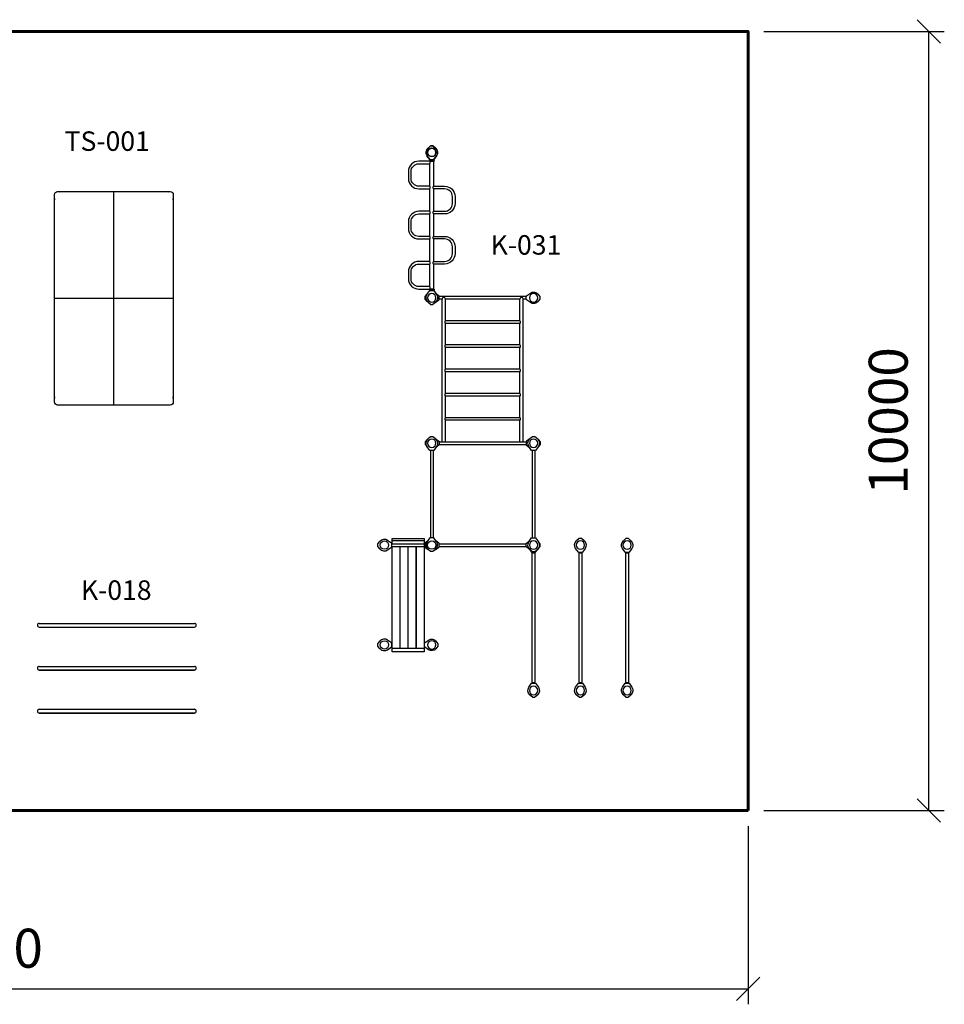
# Model space of a CAD drawing. Units: millimetres. Extents: x 38454 to 61122, y -29588 to -16950.
# Drawn here: x 49252 to 61122, y -29588 to -16950 of the extents above; entities that cross this region are included whole.
import ezdxf

# ---------------------------------------------------------------- set-up
doc = ezdxf.new("R2010")
doc.units = ezdxf.units.MM
doc.layers.add('0._Размеры', color=7, linetype='Continuous')
doc.layers.add('PDF _Геометрия', color=7, linetype='Continuous')
doc.layers.add('2. Основной', color=7, linetype='Continuous', lineweight=50)
doc.layers.add('pamati', color=1, linetype='Continuous', lineweight=5)
doc.styles.get("Standard").update_dxf_attribs({"font": 'arial.ttf'})
doc.styles.add('WROMLAT', font='arial.ttf', dxfattribs={"width": 0.8})
doc.dimstyles.new('Plāna_izmēri', dxfattribs={"dimscale": 2000, "dimtxt": 0.25, "dimasz": 0.15, "dimexe": 0.1, "dimexo": 0.1, "dimgap": 0.1, "dimtad": 1, "dimdec": 0, "dimrnd": 0.05, "dimzin": 1, "dimtxsty": 'WROMLAT', "dimblk": 'OBLIQUE', "dimcen": 0.17, "dimazin": 0, "dimtfac": 1, "dimtdec": 0, "dimtmove": 0, "dimatfit": 3, "dimfxl": 1.25, "dimfxlon": 1, "dimarcsym": 0})

# ---------------------------------------------------------------- blocks, each defined once
blk = doc.blocks.new('A$C7DE92CB2')
at = {"lineweight": 30}
for points in [[(135, 126), (100, 176, 0.246363), (96, 178), (52, 178, 0.246363), (48, 176), (13, 126)], [(122, 27), (90, 1, -0.176264), (87, 0), (61, 0, -0.176264), (58, 1), (26, 27)]]:
    blk.add_lwpolyline(points, format="xyb", dxfattribs=at)
blk.add_circle((74, 84), 54, dxfattribs=at)
for start, end in [(145.3598, 230.0141), (309.9859, 34.6402)]:
    blk.add_arc((74, 84), 74, start, end, dxfattribs=at)
blk = doc.blocks.new('A$C24177F86')
at = {"color": 7, "lineweight": 30}
for points in [[(49, 15), (2, 48, -0.246363), (0, 52), (0, 96, -0.246363), (2, 100), (41, 127)], [(151, 26), (177, 58, 0.176264), (178, 61), (178, 87, 0.176264), (177, 90), (153, 119)]]:
    blk.add_lwpolyline(points, format="xyb", dxfattribs=at)
blk = doc.blocks.new('A$C24177F86 (3)')
at = {"color": 7, "lineweight": 30}
blk.add_lwpolyline([(49, 15), (2, 48, -0.246363), (0, 52), (0, 96, -0.246363), (2, 100), (41, 127)], format="xyb", dxfattribs=at)
blk = doc.blocks.new('A$C24177F86 (3) (2)')
at = {"color": 7, "lineweight": 30}
for points in [[(41, 21), (2, 48, -0.246363), (0, 52), (0, 96, -0.246363), (2, 100), (41, 127)], [(151, 26), (177, 58, 0.176264), (178, 61), (178, 87, 0.176264), (177, 90), (153, 119)]]:
    blk.add_lwpolyline(points, format="xyb", dxfattribs=at)
blk = doc.blocks.new('A$C24177F86 (2)')
at = {"color": 7, "lineweight": 30}
blk.add_lwpolyline([(49, 15), (2, 48, -0.246363), (0, 52), (0, 96, -0.246363), (2, 100), (41, 127)], format="xyb", dxfattribs=at)
blk = doc.blocks.new('_Oblique')
at = {"color": 0, "linetype": 'ByBlock', "lineweight": -2}
blk.add_line((-0.5, -0.5), (0.5, 0.5), dxfattribs=at)
blk = doc.blocks.new('*D64')
at = {"layer": '0._Размеры', "color": 0, "lineweight": -2, "transparency": 16777216}
for p, q in [((38604, -27300), (38604, -29588)), ((58604, -27300), (58604, -29588)), ((38604, -29388), (58604, -29388))]:
    blk.add_line(p, q, dxfattribs=at)
at = {"layer": 'Defpoints', "color": 0, "transparency": 16777216}
for p in [(38604, -27100), (58604, -27100), (58604, -29388)]:
    blk.add_point(p, dxfattribs=at)
at = {"layer": '0._Размеры', "color": 0, "lineweight": -2, "transparency": 16777216, "xscale": 300, "yscale": 300, "zscale": 300, "rotation": 180}
blk.add_blockref('_Oblique', (38604, -29388), dxfattribs=at)
at = {"layer": '0._Размеры', "color": 0, "lineweight": -2, "transparency": 16777216, "xscale": 300, "yscale": 300, "zscale": 300}
blk.add_blockref('_Oblique', (58604, -29388), dxfattribs=at)
at = {"layer": '0._Размеры', "color": 0, "transparency": 16777216, "insert": (48604, -28933), "char_height": 500, "attachment_point": 5, "style": 'WROMLAT'}
blk.add_mtext('20000', dxfattribs=at)
blk = doc.blocks.new('*D65')
at = {"layer": '0._Размеры', "color": 0, "lineweight": -2, "transparency": 16777216}
for p, q in [((58804, -17100), (61122, -17100)), ((60922, -27100), (60922, -17100)), ((58804, -27100), (61122, -27100))]:
    blk.add_line(p, q, dxfattribs=at)
at = {"layer": 'Defpoints', "color": 0, "transparency": 16777216}
for p in [(58604, -17100), (60922, -17100), (58604, -27100)]:
    blk.add_point(p, dxfattribs=at)
at = {"layer": '0._Размеры', "color": 0, "lineweight": -2, "transparency": 16777216, "xscale": 300, "yscale": 300, "zscale": 300}
for p, rotation in [((60922, -17100), 90), ((60922, -27100), 270)]:
    blk.add_blockref('_Oblique', p, dxfattribs=dict(at, rotation=rotation))
at = {"layer": '0._Размеры', "color": 0, "transparency": 16777216, "insert": (60467, -22100), "char_height": 500, "attachment_point": 5, "rotation": 90, "style": 'WROMLAT'}
blk.add_mtext('10000', dxfattribs=at)

msp = doc.modelspace()

# ---------------------------------------------------------------- linework, layer by layer
for p, q in [((50461.9, -21897.4), (50461.9, -19154.4)), ((49699.4, -20522.9), (51224.4, -20522.9))]:
    msp.add_line(p, q)
at = {"lineweight": 30}
for p, q in [((55756.1, -20503.1), (54636.1, -20503.1)), ((55674.9, -20537.1), (54717.3, -20537.1)), ((55674.9, -20814.4), (55674.9, -20537.1)), ((55756.1, -20537.1), (55717.3, -20537.1)), ((55717.3, -22369.4), (55717.3, -20537.1)), ((54636.1, -22369.2), (55756.1, -22369.2)), ((54525.1, -22480.2), (54525.1, -23600.2)), ((54559.1, -22480.2), (54559.1, -23600.2)), ((54636.1, -22403.2), (55756.1, -22403.2)), ((55833.1, -22480.2), (55833.1, -23600.2)), ((55867.1, -22480.2), (55867.1, -23600.2)), ((54032.1, -23677.2), (54032.1, -23607.3)), ((54444.1, -23607.3), (54444.1, -23677.2)), ((54032.1, -25015), (54032.1, -23711.2)), ((54132.1, -23711.2), (54132.1, -25015)), ((54136.1, -25015), (54136.1, -23711.2)), ((54236.1, -23711.2), (54236.1, -25015)), ((54240.1, -25015), (54240.1, -23711.2)), ((54340.1, -23711.2), (54340.1, -25015)), ((54344.1, -25015), (54344.1, -23711.2)), ((54444.1, -23711.2), (54444.1, -25015)), ((54636.1, -23677.2), (55756.1, -23677.2)), ((54636.1, -23711.2), (55756.1, -23711.2)), ((55833.1, -23788.2), (55833.1, -23798.2)), ((55867.1, -23798.2), (55867.1, -23788.2)), ((56433.1, -23788.2), (56433.1, -23798.2)), ((56467.1, -23798.2), (56467.1, -23788.2)), ((57033.1, -23788.2), (57033.1, -23798.2)), ((57067.1, -23798.2), (57067.1, -23788.2)), ((49503.2, -24746.7), (51494.9, -24746.7)), ((49503.2, -25298.4), (51494.9, -25298.4)), ((55833.1, -25456.2), (55833.1, -25466.2)), ((55867.1, -25466.2), (55867.1, -25456.2)), ((56433.1, -25456.2), (56433.1, -25466.2)), ((56467.1, -25466.2), (56467.1, -25456.2)), ((57033.1, -25456.2), (57033.1, -25466.2)), ((57067.1, -25466.2), (57067.1, -25456.2)), ((49503.2, -25850.1), (51494.9, -25850.1))]:
    msp.add_line(p, q, dxfattribs=at)
at = {"color": 7, "lineweight": 30}
for p, q in [((54674.9, -20537.1), (54636.1, -20537.1)), ((54674.9, -22369.4), (54674.9, -20537.1)), ((54717.3, -20814.4), (54717.3, -20537.1)), ((55674.9, -20814.4), (54717.3, -20814.4)), ((55674.9, -20848.1), (54717.3, -20848.1)), ((54717.3, -21125.4), (54717.3, -20848.1)), ((55674.9, -21125.4), (55674.9, -20848.1)), ((55674.9, -21125.4), (54717.3, -21125.4)), ((55674.9, -21159.1), (54717.3, -21159.1)), ((54717.3, -21436.4), (54717.3, -21159.1)), ((55674.9, -21436.4), (55674.9, -21159.1)), ((55674.9, -21436.4), (54717.3, -21436.4)), ((55674.9, -21470.1), (54717.3, -21470.1)), ((54717.3, -21747.4), (54717.3, -21470.1)), ((55674.9, -21747.4), (55674.9, -21470.1)), ((55674.9, -21747.4), (54717.3, -21747.4)), ((55674.9, -21781.1), (54717.3, -21781.1)), ((54717.3, -22058.4), (54717.3, -21781.1)), ((55674.9, -22058.4), (55674.9, -21781.1)), ((55674.9, -22058.4), (54717.3, -22058.4)), ((55674.9, -22092.1), (54717.3, -22092.1)), ((54717.3, -22369.4), (54717.3, -22092.1)), ((55674.9, -22369.4), (55674.9, -22092.1))]:
    msp.add_line(p, q, dxfattribs=at)
at = {"lineweight": 60}
msp.add_lwpolyline([(58604.1, -27100.1), (38604.1, -27100.1), (38604.1, -17100.1), (58604.1, -17100.1)], close=True, dxfattribs=at)
at = {"color": 7, "lineweight": 30}
for points in [[(54032.1, -23607.3), (54444.1, -23607.3), (54444.1, -23638.8), (54032.1, -23638.8)], [(54032.1, -25015), (54444.1, -25015), (54444.1, -25062.4), (54032.1, -25062.4)]]:
    msp.add_lwpolyline(points, close=True, dxfattribs=at)
for points in [[(54028.1, -23677.2), (54448.1, -23677.2)], [(54028.1, -23711.2), (54445.6, -23711.2)], [(54028.5, -23677.2), (54448.1, -23677.2)], [(54028.5, -23711.2), (54448.1, -23711.2)], [(54028.1, -24958.5), (54032.1, -24958.5)], [(54028.1, -24992.5), (54032.1, -24992.5)], [(54132.1, -24958.5), (54136.1, -24958.5)], [(54132.1, -24992.5), (54136.1, -24992.5)], [(54236.1, -24958.5), (54240.1, -24958.5)], [(54236.1, -24992.5), (54240.1, -24992.5)], [(54340.1, -24958.5), (54344.1, -24958.5)], [(54340.1, -24992.5), (54344.1, -24992.5)], [(54444.1, -24958.5), (54448.1, -24958.5)], [(54444.1, -24992.5), (54448.1, -24992.5)]]:
    msp.add_lwpolyline(points, dxfattribs=at)
at = {"lineweight": 30}
for points in [[(55829.1, -23798.2), (55829.1, -25456.2), (55871.1, -25456.2), (55871.1, -23798.2)], [(56429.1, -23798.2), (56429.1, -25456.2), (56471.1, -25456.2), (56471.1, -23798.2)], [(57029.1, -23798.2), (57029.1, -25456.2), (57071.1, -25456.2), (57071.1, -23798.2)]]:
    msp.add_lwpolyline(points, close=True, dxfattribs=at)
for points in [[(49503.2, -24698.4), (51494.9, -24698.4)], [(49503.2, -25250.1), (51494.9, -25250.1)], [(51494.9, -25298.4), (49503.2, -25298.4)], [(49503.2, -25801.8), (51494.9, -25801.8)], [(51494.9, -25850.1), (49503.2, -25850.1)]]:
    msp.add_lwpolyline(points, dxfattribs=at)
at = {"color": 7, "lineweight": 30}
for centre, radius, start, end in [((54696.1, -20537.1), 21.2, 0, 180), ((54731.3, -20831.2), 21.9, 129.68317, 230.31683), ((55660.9, -20831.2), 21.9, 309.68317, 50.31683), ((54731.3, -21142.2), 21.9, 129.68317, 230.31683), ((55660.9, -21142.2), 21.9, 309.68317, 50.31683), ((54731.3, -21453.2), 21.9, 129.68317, 230.31683), ((55660.9, -21453.2), 21.9, 309.68317, 50.31683), ((54731.3, -21764.2), 21.9, 129.68317, 230.31683), ((55660.9, -21764.2), 21.9, 309.68317, 50.31683), ((54731.3, -22075.2), 21.9, 129.68317, 230.31683), ((55660.9, -22075.2), 21.9, 309.68317, 50.31683)]:
    msp.add_arc(centre, radius, start, end, dxfattribs=at)
at = {"lineweight": 30}
for centre, radius, start, end in [((55696.1, -20537.1), 21.2, 0, 180), ((49503.2, -24722.5), 24.1, 90, 270), ((51494.9, -24722.5), 24.1, 270, 90), ((49503.2, -25274.2), 24.1, 90, 270), ((51494.9, -25274.2), 24.1, 270, 90), ((49503.2, -25825.9), 24.1, 90, 270), ((51494.9, -25825.9), 24.1, 270, 90)]:
    msp.add_arc(centre, radius, start, end, dxfattribs=at)
at = {"layer": '2. Основной', "lineweight": 30}
for points in [[(54518.1, -19121.3, 0.3492537), (54518.1, -19087.8), (54376.5, -19087.8, -0.4142136), (54276.5, -18987.8), (54276.5, -18899.6, -0.4142136), (54376.5, -18799.6), (54518.1, -18799.6, 0.3492537), (54518.1, -18766.1), (54376.5, -18766.1, 0.4142136), (54243, -18899.6), (54243, -18987.8, 0.4142136), (54376.5, -19121.3)], [(54566.1, -19443, -0.3492537), (54566.1, -19409.5), (54707.8, -19409.5, 0.4142136), (54807.8, -19309.5), (54807.8, -19221.3, 0.4142136), (54707.8, -19121.3), (54566.1, -19121.3, -0.3492537), (54566.1, -19087.8), (54707.8, -19087.8, -0.4142136), (54841.3, -19221.3), (54841.3, -19309.5, -0.4142136), (54707.8, -19443)], [(54518.1, -19764.7, 0.3492537), (54518.1, -19731.2), (54376.5, -19731.2, -0.4142136), (54276.5, -19631.2), (54276.5, -19543, -0.4142136), (54376.5, -19443), (54518.1, -19443, 0.3492537), (54518.1, -19409.5), (54376.5, -19409.5, 0.4142136), (54243, -19543), (54243, -19631.2, 0.4142136), (54376.5, -19764.7)], [(54566.1, -20086.4, -0.3492537), (54566.1, -20052.9), (54707.8, -20052.9, 0.4142136), (54807.8, -19952.9), (54807.8, -19864.7, 0.4142136), (54707.8, -19764.7), (54566.1, -19764.7, -0.3492537), (54566.1, -19731.2), (54707.8, -19731.2, -0.4142136), (54841.3, -19864.7), (54841.3, -19952.9, -0.4142136), (54707.8, -20086.4)], [(54518.1, -20408.1, 0.3492537), (54518.1, -20374.6), (54376.5, -20374.6, -0.4142136), (54276.5, -20274.6), (54276.5, -20186.4, -0.4142136), (54376.5, -20086.4), (54518.1, -20086.4, 0.3492537), (54518.1, -20052.9), (54376.5, -20052.9, 0.4142136), (54243, -20186.4), (54243, -20274.6, 0.4142136), (54376.5, -20408.1)]]:
    msp.add_lwpolyline(points, format="xyb", close=True, dxfattribs=at)
for points in [[(54512.1, -18758.1), (54572.1, -18758.1), (54572.1, -18766.1), (54512.1, -18766.1)], [(54525.4, -18748.1), (54558.9, -18748.1), (54558.9, -18758.1), (54525.4, -18758.1)], [(54512.1, -20408.1), (54572.1, -20408.1), (54572.1, -20416.1), (54512.1, -20416.1)], [(54525.4, -20416.1), (54558.9, -20416.1), (54558.9, -20426.1), (54525.4, -20426.1)]]:
    msp.add_lwpolyline(points, close=True, dxfattribs=at)
for points in [[(54518.1, -18766.1), (54566.1, -18766.1), (54566.1, -19087.8)], [(54518.1, -19087.8), (54518.1, -18799.6)], [(54518.1, -19409.5), (54518.1, -19121.3)], [(54566.1, -19121.3), (54566.1, -19409.5)], [(54518.1, -19731.2), (54518.1, -19443)], [(54566.1, -19443), (54566.1, -19731.2)], [(54518.1, -20052.9), (54518.1, -19764.7)], [(54566.1, -19764.7), (54566.1, -20052.9)], [(54566.1, -20086.4), (54566.1, -20408.1), (54518.1, -20408.1)], [(54518.1, -20374.6), (54518.1, -20086.4)]]:
    msp.add_lwpolyline(points, dxfattribs=at)
at = {"layer": 'PDF _Геометрия', "lineweight": 30}
msp.add_lwpolyline([(49739.4, -21897.4, -0.4142082), (49699.4, -21857.4), (49699.4, -21797.4), (49699.5, -21797.4), (49699.8, -21797.4), (49700.2, -21797.4), (49700.9, -21797.4), (49701.6, -21797.4), (49702.5, -21797.4), (49703.4, -21797.4), (49704.4, -21797.4), (49709.4, -21797.4), (49704.4, -21797.4), (49703.4, -21797.4), (49702.5, -21797.4), (49701.6, -21797.4), (49700.9, -21797.4), (49700.2, -21797.4), (49699.8, -21797.4), (49699.5, -21797.4), (49699.4, -21797.4), (49699.4, -19254.4), (49699.5, -19254.4), (49699.8, -19254.4), (49700.2, -19254.4), (49700.9, -19254.4), (49701.6, -19254.4), (49702.5, -19254.4), (49703.4, -19254.4), (49704.4, -19254.4), (49709.4, -19254.4), (49704.4, -19254.4), (49703.4, -19254.4), (49702.5, -19254.4), (49701.6, -19254.4), (49700.9, -19254.4), (49700.2, -19254.4), (49699.8, -19254.4), (49699.5, -19254.4), (49699.4, -19254.4), (49699.4, -19194.4, -0.4142082), (49739.4, -19154.4), (49799.4, -19154.4), (49799.4, -19154.5), (49799.4, -19154.8), (49799.4, -19155.2), (49799.4, -19155.9), (49799.4, -19156.6), (49799.4, -19157.5), (49799.4, -19158.4), (49799.4, -19159.4), (49799.4, -19158.4), (49799.4, -19157.5), (49799.4, -19156.6), (49799.4, -19155.9), (49799.4, -19155.2), (49799.4, -19154.8), (49799.4, -19154.5), (49799.4, -19154.4), (51124.4, -19154.4), (51124.4, -19154.5), (51124.4, -19154.8), (51124.4, -19155.2), (51124.4, -19155.9), (51124.4, -19156.6), (51124.4, -19157.5), (51124.4, -19158.4), (51124.4, -19159.4), (51124.4, -19164.4), (51124.4, -19159.4), (51124.4, -19158.4), (51124.4, -19157.5), (51124.4, -19156.6), (51124.4, -19155.9), (51124.4, -19155.2), (51124.4, -19154.8), (51124.4, -19154.5), (51124.4, -19154.4), (51184.4, -19154.4, -0.4142082), (51224.4, -19194.4), (51224.4, -19254.4), (51224.3, -19254.4), (51224, -19254.4), (51223.5, -19254.4), (51222.9, -19254.4), (51222.2, -19254.4), (51221.3, -19254.4), (51220.4, -19254.4), (51219.4, -19254.4), (51214.4, -19254.4), (51219.4, -19254.4), (51220.4, -19254.4), (51221.3, -19254.4), (51222.2, -19254.4), (51222.9, -19254.4), (51223.5, -19254.4), (51224, -19254.4), (51224.3, -19254.4), (51224.4, -19254.4), (51224.4, -21797.4), (51224.3, -21797.4), (51224, -21797.4), (51223.5, -21797.4), (51222.9, -21797.4), (51222.2, -21797.4), (51221.3, -21797.4), (51220.4, -21797.4), (51219.4, -21797.4), (51214.4, -21797.4), (51219.4, -21797.4), (51220.4, -21797.4), (51221.3, -21797.4), (51222.2, -21797.4), (51222.9, -21797.4), (51223.5, -21797.4), (51224, -21797.4), (51224.3, -21797.4), (51224.4, -21797.4), (51224.4, -21857.4, -0.4142082), (51184.4, -21897.4), (51124.4, -21897.4), (51124.4, -21897.3), (51124.4, -21897), (51124.4, -21896.6), (51124.4, -21895.9), (51124.4, -21895.2), (51124.4, -21894.3), (51124.4, -21893.4), (51124.4, -21892.4), (51124.4, -21887.4), (51124.4, -21892.4), (51124.4, -21893.4), (51124.4, -21894.3), (51124.4, -21895.2), (51124.4, -21895.9), (51124.4, -21896.6), (51124.4, -21897), (51124.4, -21897.3), (51124.4, -21897.4), (49799.4, -21897.4), (49799.4, -21897.3), (49799.4, -21897), (49799.4, -21896.6), (49799.4, -21895.9), (49799.4, -21895.2), (49799.4, -21894.3), (49799.4, -21893.4), (49799.4, -21892.4), (49799.4, -21887.4), (49799.4, -21892.4), (49799.4, -21893.4), (49799.4, -21894.3), (49799.4, -21895.2), (49799.4, -21895.9), (49799.4, -21896.6), (49799.4, -21897), (49799.4, -21897.3), (49799.4, -21897.4)], format="xyb", close=True, dxfattribs=at)
at = {"layer": 'PDF _Геометрия', "lineweight": 9}
for points in [[(49759.4, -19169.4), (49759.4, -19168.9)], [(51164.4, -19169.4), (51164.4, -19169.3)]]:
    msp.add_lwpolyline(points, dxfattribs=at)
msp.add_lwpolyline([(49799.4, -19164.4), (49799.4, -19159.4)], close=True, dxfattribs=at)

# ---------------------------------------------------------------- block references
at = {"color": 1, "xscale": -1}
for p, rotation in [((54468.1, -18570.1), 180), ((55934.1, -20446.1), 90), ((54468.1, -22302.2), 180), ((55776.1, -22302.2), 180), ((56376.1, -23610.2), 180), ((56976.1, -23610.2), 180), ((54626.1, -24901.5), 90)]:
    msp.add_blockref('A$C7DE92CB2', p, dxfattribs=dict(at, rotation=rotation))
at = {"color": 1, "lineweight": 30, "rotation": 180}
msp.add_blockref('A$C7DE92CB2', (54616.1, -18570.1), dxfattribs=at)
at = {"color": 1, "xscale": -1}
for p in [(54616.1, -20604.1), (55924.1, -23778.2), (55924.1, -25644.2), (56524.1, -25644.2), (57124.1, -25644.2)]:
    msp.add_blockref('A$C7DE92CB2', p, dxfattribs=at)
at = {"color": 1, "lineweight": 30, "xscale": -1}
msp.add_blockref('A$C7DE92CB2', (54616.1, -20604.1), dxfattribs=at)
at = {"color": 1, "rotation": 270}
for p in [(53850.1, -23620.2), (53850.1, -24901.5)]:
    msp.add_blockref('A$C7DE92CB2', p, dxfattribs=at)
at = {"color": 1}
msp.add_blockref('A$C7DE92CB2', (54468.1, -23778.2), dxfattribs=at)
at = {"layer": 'pamati', "color": 1, "xscale": -1}
for p in [(54636.1, -20594.1), (54636.1, -23768.2)]:
    msp.add_blockref('A$C24177F86', p, dxfattribs=at)
at = {"layer": 'pamati', "color": 1, "rotation": 180}
msp.add_blockref('A$C24177F86', (54636.1, -22312.2), dxfattribs=at)
at = {"layer": 'pamati', "color": 1, "xscale": -1}
for name, p, rotation in [('A$C24177F86', (55756.1, -22312.2), 180), ('A$C24177F86 (3)', (55776.1, -23788.2), 270)]:
    msp.add_blockref(name, p, dxfattribs=dict(at, rotation=rotation))
at = {"layer": 'pamati', "color": 1}
for name, p in [('A$C24177F86 (2)', (54448.1, -23768.2)), ('A$C24177F86 (2)', (54448.1, -23768.2)), ('A$C24177F86 (3) (2)', (55756.1, -23768.2))]:
    msp.add_blockref(name, p, dxfattribs=at)

# ---------------------------------------------------------------- texts
at = {"char_height": 250, "width": 1767.095, "attachment_point": 1}
for s, insert in [('\\pxqj;TS-001   ', (49829.1, -18383.6)), ('\\pxqj;K-031', (55298.3, -19715.8)), ('\\pxqj;K-018', (50039, -24146.9))]:
    msp.add_mtext(s, dxfattribs=dict(at, insert=insert))

# ---------------------------------------------------------------- dimensions: what is measured, and where the dimension line sits
at = {"layer": '0._Размеры'}
dim = msp.add_linear_dim(base=(60922.2, -17100.1), p1=(58604.1, -27100.1), p2=(58604.1, -17100.1), angle=90, dimstyle='Plāna_izmēri', dxfattribs=at)
dim.commit()
dim.dimension.update_dxf_attribs({"geometry": '*D65', "text_midpoint": (60466.9, -22100.1)})
dim = msp.add_linear_dim(base=(58604.1, -29388.1), p1=(38604.1, -27100.1), p2=(58604.1, -27100.1), dimstyle='Plāna_izmēri', dxfattribs=at)
dim.commit()
dim.dimension.update_dxf_attribs({"geometry": '*D64', "text_midpoint": (48604.1, -28932.8)})

doc.saveas('drawing.dxf')
